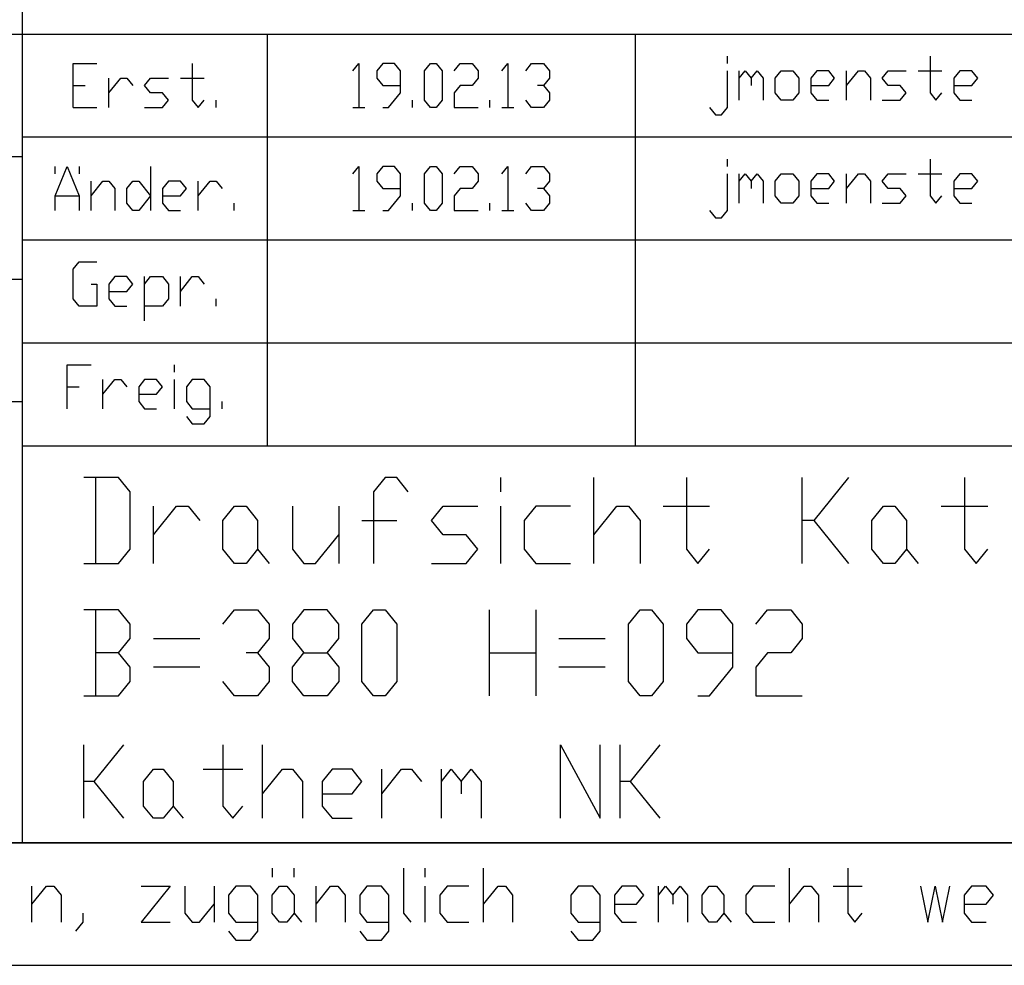
# Model space of a CAD drawing. Units: inches. Extents: x -7674 to -490, y -11673 to -6624.
# Drawn here: x -1665 to -1324, y -11673 to -11345 of the extents above; entities that cross this region are included whole.
import ezdxf

# ---------------------------------------------------------------- set-up
doc = ezdxf.new("R2010")
doc.units = ezdxf.units.IN
doc.header["$MEASUREMENT"] = 0
doc.layers.add('1', color=7, linetype='Continuous')

msp = doc.modelspace()

# ---------------------------------------------------------------- linework, layer by layer
at = {"layer": '1', "color": 3, "linetype": 'Continuous'}
for p, q in [((-1664.6, -11222.03), (-1664.6, -11630.03)), ((-1664.6, -11222.03), (-1664.6, -11630.03)), ((-1664.6, -11222.03), (-1664.6, -11630.03)), ((-1631.13, -11503.38), (-1643.18, -11503.38)), ((-1639.16, -11503.38), (-1639.16, -11533.13)), ((-1627.12, -11508.34), (-1631.13, -11503.38)), ((-1538.76, -11503.38), (-1542.77, -11508.34)), ((-1534.74, -11503.38), (-1538.76, -11503.38)), ((-1530.73, -11508.34), (-1534.74, -11503.38)), ((-1498.6, -11508.34), (-1498.6, -11503.38)), ((-1466.46, -11533.13), (-1466.46, -11503.38)), ((-1434.34, -11503.38), (-1434.34, -11528.17)), ((-1394.17, -11533.13), (-1394.17, -11503.38)), ((-1378.11, -11503.38), (-1390.16, -11518.25)), ((-1337.95, -11503.38), (-1337.95, -11528.17)), ((-1627.12, -11528.17), (-1627.12, -11508.34)), ((-1542.77, -11508.34), (-1542.77, -11533.13)), ((-1619.08, -11533.13), (-1619.08, -11513.29)), ((-1619.08, -11523.21), (-1611.05, -11513.29)), ((-1611.05, -11513.29), (-1607.04, -11513.29)), ((-1607.04, -11513.29), (-1603.02, -11518.25)), ((-1594.99, -11518.25), (-1590.97, -11513.29)), ((-1590.97, -11513.29), (-1586.95, -11513.29)), ((-1586.95, -11513.29), (-1582.94, -11518.25)), ((-1570.89, -11513.29), (-1570.89, -11528.17)), ((-1554.82, -11513.29), (-1554.82, -11533.13)), ((-1522.69, -11518.25), (-1518.68, -11513.29)), ((-1518.68, -11513.29), (-1506.63, -11513.29)), ((-1498.6, -11533.13), (-1498.6, -11513.29)), ((-1486.55, -11513.29), (-1490.56, -11518.25)), ((-1474.5, -11513.29), (-1486.55, -11513.29)), ((-1466.46, -11523.21), (-1458.43, -11513.29)), ((-1458.43, -11513.29), (-1454.42, -11513.29)), ((-1454.42, -11513.29), (-1450.4, -11518.25)), ((-1442.37, -11513.29), (-1426.3, -11513.29)), ((-1370.07, -11518.25), (-1366.06, -11513.29)), ((-1366.06, -11513.29), (-1362.04, -11513.29)), ((-1362.04, -11513.29), (-1358.03, -11518.25)), ((-1345.98, -11513.29), (-1329.91, -11513.29)), ((-1594.99, -11528.17), (-1594.99, -11518.25)), ((-1582.94, -11518.25), (-1582.94, -11528.17)), ((-1546.79, -11518.25), (-1534.74, -11518.25)), ((-1518.68, -11523.21), (-1522.69, -11518.25)), ((-1490.56, -11518.25), (-1490.56, -11528.17)), ((-1450.4, -11518.25), (-1450.4, -11533.13)), ((-1390.16, -11518.25), (-1394.17, -11518.25)), ((-1390.16, -11518.25), (-1378.11, -11533.13)), ((-1370.07, -11528.17), (-1370.07, -11518.25)), ((-1358.03, -11518.25), (-1358.03, -11528.17)), ((-1562.85, -11533.13), (-1554.82, -11523.21)), ((-1510.65, -11523.21), (-1518.68, -11523.21)), ((-1506.63, -11528.17), (-1510.65, -11523.21)), ((-1631.13, -11533.13), (-1627.12, -11528.17)), ((-1590.97, -11533.13), (-1594.99, -11528.17)), ((-1582.94, -11528.17), (-1586.95, -11533.13)), ((-1582.94, -11528.17), (-1578.92, -11533.13)), ((-1570.89, -11528.17), (-1566.87, -11533.13)), ((-1510.65, -11533.13), (-1506.63, -11528.17)), ((-1490.56, -11528.17), (-1486.55, -11533.13)), ((-1434.34, -11528.17), (-1430.32, -11533.13)), ((-1430.32, -11533.13), (-1426.3, -11528.17)), ((-1366.06, -11533.13), (-1370.07, -11528.17)), ((-1358.03, -11528.17), (-1362.04, -11533.13)), ((-1358.03, -11528.17), (-1354.01, -11533.13)), ((-1337.95, -11528.17), (-1333.93, -11533.13)), ((-1333.93, -11533.13), (-1329.91, -11528.17)), ((-1643.18, -11533.13), (-1631.13, -11533.13)), ((-1586.95, -11533.13), (-1590.97, -11533.13)), ((-1566.87, -11533.13), (-1562.85, -11533.13)), ((-1522.69, -11533.13), (-1510.65, -11533.13)), ((-1486.55, -11533.13), (-1474.5, -11533.13)), ((-1362.04, -11533.13), (-1366.06, -11533.13)), ((-1631.13, -11549.28), (-1643.18, -11549.28)), ((-1639.16, -11549.28), (-1639.16, -11579.03)), ((-1627.12, -11554.24), (-1631.13, -11549.28)), ((-1594.99, -11554.24), (-1590.97, -11549.28)), ((-1590.97, -11549.28), (-1582.94, -11549.28)), ((-1582.94, -11549.28), (-1578.92, -11554.24)), ((-1566.87, -11549.28), (-1570.89, -11554.24)), ((-1558.84, -11549.28), (-1566.87, -11549.28)), ((-1554.82, -11554.24), (-1558.84, -11549.28)), ((-1546.79, -11554.24), (-1542.77, -11549.28)), ((-1542.77, -11549.28), (-1538.76, -11549.28)), ((-1538.76, -11549.28), (-1534.74, -11554.24)), ((-1502.61, -11579.03), (-1502.61, -11549.28)), ((-1486.55, -11549.28), (-1486.55, -11579.03)), ((-1454.42, -11554.24), (-1450.4, -11549.28)), ((-1450.4, -11549.28), (-1446.38, -11549.28)), ((-1446.38, -11549.28), (-1442.37, -11554.24)), ((-1430.32, -11549.28), (-1434.34, -11554.24)), ((-1422.29, -11549.28), (-1430.32, -11549.28)), ((-1418.27, -11554.24), (-1422.29, -11549.28)), ((-1410.24, -11554.24), (-1406.22, -11549.28)), ((-1406.22, -11549.28), (-1398.19, -11549.28)), ((-1398.19, -11549.28), (-1394.17, -11554.24)), ((-1627.12, -11559.19), (-1627.12, -11554.24)), ((-1578.92, -11554.24), (-1578.92, -11559.19)), ((-1570.89, -11554.24), (-1570.89, -11559.19)), ((-1554.82, -11559.19), (-1554.82, -11554.24)), ((-1546.79, -11574.07), (-1546.79, -11554.24)), ((-1534.74, -11554.24), (-1534.74, -11574.07)), ((-1454.42, -11574.07), (-1454.42, -11554.24)), ((-1442.37, -11554.24), (-1442.37, -11574.07)), ((-1434.34, -11554.24), (-1434.34, -11559.19)), ((-1418.27, -11569.11), (-1418.27, -11554.24)), ((-1394.17, -11554.24), (-1394.17, -11559.19)), ((-1631.13, -11564.15), (-1627.12, -11559.19)), ((-1619.08, -11559.19), (-1603.02, -11559.19)), ((-1578.92, -11559.19), (-1582.94, -11564.15)), ((-1570.89, -11559.19), (-1566.87, -11564.15)), ((-1558.84, -11564.15), (-1554.82, -11559.19)), ((-1478.51, -11559.19), (-1462.45, -11559.19)), ((-1434.34, -11559.19), (-1430.32, -11564.15)), ((-1394.17, -11559.19), (-1398.19, -11564.15)), ((-1631.13, -11564.15), (-1639.16, -11564.15)), ((-1627.12, -11569.11), (-1631.13, -11564.15)), ((-1582.94, -11564.15), (-1586.95, -11564.15)), ((-1582.94, -11564.15), (-1578.92, -11569.11)), ((-1570.89, -11569.11), (-1566.87, -11564.15)), ((-1566.87, -11564.15), (-1558.84, -11564.15)), ((-1558.84, -11564.15), (-1554.82, -11569.11)), ((-1502.61, -11564.15), (-1486.55, -11564.15)), ((-1430.32, -11564.15), (-1418.27, -11564.15)), ((-1406.22, -11564.15), (-1410.24, -11569.11)), ((-1398.19, -11564.15), (-1406.22, -11564.15)), ((-1627.12, -11574.07), (-1627.12, -11569.11)), ((-1603.02, -11569.11), (-1619.08, -11569.11)), ((-1578.92, -11569.11), (-1578.92, -11574.07)), ((-1570.89, -11574.07), (-1570.89, -11569.11)), ((-1554.82, -11569.11), (-1554.82, -11574.07)), ((-1462.45, -11569.11), (-1478.51, -11569.11)), ((-1426.3, -11579.03), (-1418.27, -11569.11)), ((-1410.24, -11569.11), (-1410.24, -11579.03)), ((-1631.13, -11579.03), (-1627.12, -11574.07)), ((-1590.97, -11579.03), (-1594.99, -11574.07)), ((-1578.92, -11574.07), (-1582.94, -11579.03)), ((-1566.87, -11579.03), (-1570.89, -11574.07)), ((-1554.82, -11574.07), (-1558.84, -11579.03)), ((-1542.77, -11579.03), (-1546.79, -11574.07)), ((-1534.74, -11574.07), (-1538.76, -11579.03)), ((-1450.4, -11579.03), (-1454.42, -11574.07)), ((-1442.37, -11574.07), (-1446.38, -11579.03)), ((-1643.18, -11579.03), (-1631.13, -11579.03)), ((-1582.94, -11579.03), (-1590.97, -11579.03)), ((-1558.84, -11579.03), (-1566.87, -11579.03)), ((-1538.76, -11579.03), (-1542.77, -11579.03)), ((-1446.38, -11579.03), (-1450.4, -11579.03)), ((-1430.32, -11579.03), (-1426.3, -11579.03)), ((-1410.24, -11579.03), (-1394.17, -11579.03)), ((-1643.18, -11621.53), (-1643.18, -11596.03)), ((-1629.41, -11596.03), (-1639.74, -11608.78)), ((-1594.99, -11596.03), (-1594.99, -11617.28)), ((-1581.22, -11621.53), (-1581.22, -11596.03)), ((-1477.94, -11621.53), (-1477.94, -11596.03)), ((-1477.94, -11596.03), (-1464.17, -11621.53)), ((-1464.17, -11621.53), (-1464.17, -11596.03)), ((-1457.29, -11621.53), (-1457.29, -11596.03)), ((-1443.52, -11596.03), (-1453.84, -11608.78)), ((-1622.53, -11608.78), (-1619.08, -11604.53)), ((-1619.08, -11604.53), (-1615.64, -11604.53)), ((-1615.64, -11604.53), (-1612.2, -11608.78)), ((-1601.87, -11604.53), (-1588.1, -11604.53)), ((-1581.22, -11613.03), (-1574.33, -11604.53)), ((-1574.33, -11604.53), (-1570.89, -11604.53)), ((-1570.89, -11604.53), (-1567.44, -11608.78)), ((-1557.12, -11604.53), (-1560.56, -11608.78)), ((-1550.23, -11604.53), (-1557.12, -11604.53)), ((-1546.79, -11608.78), (-1550.23, -11604.53)), ((-1539.91, -11621.53), (-1539.91, -11604.53)), ((-1539.91, -11613.03), (-1533.02, -11604.53)), ((-1533.02, -11604.53), (-1529.58, -11604.53)), ((-1529.58, -11604.53), (-1526.14, -11608.78)), ((-1519.25, -11621.53), (-1519.25, -11604.53)), ((-1519.25, -11608.78), (-1515.81, -11604.53)), ((-1515.81, -11604.53), (-1512.36, -11608.78)), ((-1512.36, -11608.78), (-1508.92, -11604.53)), ((-1508.92, -11604.53), (-1505.48, -11608.78)), ((-1639.74, -11608.78), (-1643.18, -11608.78)), ((-1639.74, -11608.78), (-1629.41, -11621.53)), ((-1622.53, -11617.28), (-1622.53, -11608.78)), ((-1612.2, -11608.78), (-1612.2, -11617.28)), ((-1567.44, -11608.78), (-1567.44, -11621.53)), ((-1560.56, -11608.78), (-1560.56, -11617.28)), ((-1550.23, -11613.03), (-1546.79, -11608.78)), ((-1512.36, -11608.78), (-1512.36, -11613.03)), ((-1505.48, -11608.78), (-1505.48, -11621.53)), ((-1453.84, -11608.78), (-1457.29, -11608.78)), ((-1453.84, -11608.78), (-1443.52, -11621.53)), ((-1560.56, -11613.03), (-1550.23, -11613.03)), ((-1619.08, -11621.53), (-1622.53, -11617.28)), ((-1612.2, -11617.28), (-1615.64, -11621.53)), ((-1612.2, -11617.28), (-1608.75, -11621.53)), ((-1594.99, -11617.28), (-1591.54, -11621.53)), ((-1591.54, -11621.53), (-1588.1, -11617.28)), ((-1560.56, -11617.28), (-1557.12, -11621.53)), ((-1615.64, -11621.53), (-1619.08, -11621.53)), ((-1557.12, -11621.53), (-1550.23, -11621.53)), ((-2140.6, -11630.03), (-568.1, -11630.03))]:
    msp.add_line(p, q, dxfattribs=at)
at = {"layer": '1', "color": 2, "linetype": 'Continuous'}
for p, q in [((-2140.6, -11349.53), (-1307.6, -11349.53)), ((-1579.6, -11349.53), (-1579.6, -11492.33)), ((-2140.6, -11477.03), (-1664.6, -11477.03)), ((-1664.6, -11492.33), (-568.1, -11492.33)), ((-1664.6, -11492.33), (-1307.6, -11492.33)), ((-1577.86, -11638.81), (-1577.86, -11641.93)), ((-1570.29, -11641.93), (-1570.29, -11638.81)), ((-1532.42, -11638.81), (-1532.42, -11654.4)), ((-1524.84, -11641.93), (-1524.84, -11638.81)), ((-1504.65, -11657.51), (-1504.65, -11638.81)), ((-1398.62, -11657.51), (-1398.62, -11638.81)), ((-1378.42, -11638.81), (-1378.42, -11654.4)), ((-1661.17, -11657.51), (-1661.17, -11645.04)), ((-1661.17, -11651.28), (-1656.12, -11645.04)), ((-1656.12, -11645.04), (-1653.59, -11645.04)), ((-1653.59, -11645.04), (-1651.07, -11648.16)), ((-1623.3, -11645.04), (-1613.2, -11645.04)), ((-1613.2, -11645.04), (-1623.3, -11657.51)), ((-1608.15, -11645.04), (-1608.15, -11654.4)), ((-1598.05, -11645.04), (-1598.05, -11657.51)), ((-1590.48, -11645.04), (-1593, -11648.16)), ((-1585.43, -11645.04), (-1590.48, -11645.04)), ((-1582.91, -11648.16), (-1585.43, -11645.04)), ((-1577.86, -11648.16), (-1575.33, -11645.04)), ((-1575.33, -11645.04), (-1572.81, -11645.04)), ((-1572.81, -11645.04), (-1570.29, -11648.16)), ((-1562.71, -11657.51), (-1562.71, -11645.04)), ((-1562.71, -11651.28), (-1557.66, -11645.04)), ((-1557.66, -11645.04), (-1555.14, -11645.04)), ((-1555.14, -11645.04), (-1552.61, -11648.16)), ((-1545.04, -11645.04), (-1547.56, -11648.16)), ((-1539.99, -11645.04), (-1545.04, -11645.04)), ((-1537.47, -11648.16), (-1539.99, -11645.04)), ((-1524.84, -11657.51), (-1524.84, -11645.04)), ((-1517.27, -11645.04), (-1519.8, -11648.16)), ((-1509.7, -11645.04), (-1517.27, -11645.04)), ((-1504.65, -11651.28), (-1499.6, -11645.04)), ((-1499.6, -11645.04), (-1497.07, -11645.04)), ((-1497.07, -11645.04), (-1494.55, -11648.16)), ((-1471.83, -11645.04), (-1474.35, -11648.16)), ((-1466.78, -11645.04), (-1471.83, -11645.04)), ((-1464.26, -11648.16), (-1466.78, -11645.04)), ((-1456.68, -11645.04), (-1459.21, -11648.16)), ((-1451.63, -11645.04), (-1456.68, -11645.04)), ((-1449.11, -11648.16), (-1451.63, -11645.04)), ((-1444.06, -11657.51), (-1444.06, -11645.04)), ((-1444.06, -11648.16), (-1441.53, -11645.04)), ((-1441.53, -11645.04), (-1439.01, -11648.16)), ((-1439.01, -11648.16), (-1436.49, -11645.04)), ((-1436.49, -11645.04), (-1433.96, -11648.16)), ((-1428.91, -11648.16), (-1426.39, -11645.04)), ((-1426.39, -11645.04), (-1423.86, -11645.04)), ((-1423.86, -11645.04), (-1421.34, -11648.16)), ((-1411.24, -11645.04), (-1413.76, -11648.16)), ((-1403.67, -11645.04), (-1411.24, -11645.04)), ((-1398.62, -11651.28), (-1393.57, -11645.04)), ((-1393.57, -11645.04), (-1391.05, -11645.04)), ((-1391.05, -11645.04), (-1388.52, -11648.16)), ((-1383.47, -11645.04), (-1373.37, -11645.04)), ((-1335.51, -11645.04), (-1338.03, -11648.16)), ((-1330.46, -11645.04), (-1335.51, -11645.04)), ((-1327.93, -11648.16), (-1330.46, -11645.04)), ((-1651.07, -11648.16), (-1651.07, -11657.51)), ((-1593, -11648.16), (-1593, -11654.4)), ((-1582.91, -11660.63), (-1582.91, -11648.16)), ((-1577.86, -11654.4), (-1577.86, -11648.16)), ((-1570.29, -11648.16), (-1570.29, -11654.4)), ((-1552.61, -11648.16), (-1552.61, -11657.51)), ((-1547.56, -11648.16), (-1547.56, -11654.4)), ((-1537.47, -11660.63), (-1537.47, -11648.16)), ((-1519.8, -11648.16), (-1519.8, -11654.4)), ((-1494.55, -11648.16), (-1494.55, -11657.51)), ((-1474.35, -11648.16), (-1474.35, -11654.4)), ((-1464.26, -11660.63), (-1464.26, -11648.16)), ((-1459.21, -11648.16), (-1459.21, -11654.4)), ((-1451.63, -11651.28), (-1449.11, -11648.16)), ((-1439.01, -11648.16), (-1439.01, -11651.28)), ((-1433.96, -11648.16), (-1433.96, -11657.51)), ((-1428.91, -11654.4), (-1428.91, -11648.16)), ((-1421.34, -11648.16), (-1421.34, -11654.4)), ((-1413.76, -11648.16), (-1413.76, -11654.4)), ((-1388.52, -11648.16), (-1388.52, -11657.51)), ((-1338.03, -11648.16), (-1338.03, -11654.4)), ((-1330.46, -11651.28), (-1327.93, -11648.16)), ((-1603.1, -11657.51), (-1598.05, -11651.28)), ((-1459.21, -11651.28), (-1451.63, -11651.28)), ((-1338.03, -11651.28), (-1330.46, -11651.28)), ((-1643.49, -11654.4), (-1643.49, -11657.51)), ((-1608.15, -11654.4), (-1605.63, -11657.51)), ((-1593, -11654.4), (-1590.48, -11657.51)), ((-1575.33, -11657.51), (-1577.86, -11654.4)), ((-1570.29, -11654.4), (-1572.81, -11657.51)), ((-1570.29, -11654.4), (-1567.76, -11657.51)), ((-1547.56, -11654.4), (-1545.04, -11657.51)), ((-1532.42, -11654.4), (-1529.89, -11657.51)), ((-1519.8, -11654.4), (-1517.27, -11657.51)), ((-1474.35, -11654.4), (-1471.83, -11657.51)), ((-1459.21, -11654.4), (-1456.68, -11657.51)), ((-1426.39, -11657.51), (-1428.91, -11654.4)), ((-1421.34, -11654.4), (-1423.86, -11657.51)), ((-1421.34, -11654.4), (-1418.81, -11657.51)), ((-1413.76, -11654.4), (-1411.24, -11657.51)), ((-1378.42, -11654.4), (-1375.9, -11657.51)), ((-1375.9, -11657.51), (-1373.37, -11654.4)), ((-1338.03, -11654.4), (-1335.51, -11657.51)), ((-1643.49, -11657.51), (-1646.02, -11660.63)), ((-1623.3, -11657.51), (-1613.2, -11657.51)), ((-1605.63, -11657.51), (-1603.1, -11657.51)), ((-1593, -11660.63), (-1590.48, -11663.75)), ((-1590.48, -11657.51), (-1582.91, -11657.51)), ((-1585.43, -11663.75), (-1582.91, -11660.63)), ((-1572.81, -11657.51), (-1575.33, -11657.51)), ((-1547.56, -11660.63), (-1545.04, -11663.75)), ((-1545.04, -11657.51), (-1537.47, -11657.51)), ((-1539.99, -11663.75), (-1537.47, -11660.63)), ((-1517.27, -11657.51), (-1509.7, -11657.51)), ((-1474.35, -11660.63), (-1471.83, -11663.75)), ((-1471.83, -11657.51), (-1464.26, -11657.51)), ((-1466.78, -11663.75), (-1464.26, -11660.63)), ((-1456.68, -11657.51), (-1451.63, -11657.51)), ((-1423.86, -11657.51), (-1426.39, -11657.51)), ((-1411.24, -11657.51), (-1403.67, -11657.51)), ((-1335.51, -11657.51), (-1330.46, -11657.51)), ((-1590.48, -11663.75), (-1585.43, -11663.75)), ((-1545.04, -11663.75), (-1539.99, -11663.75)), ((-1471.83, -11663.75), (-1466.78, -11663.75)), ((-7674.1, -11672.53), (-525.6, -11672.53))]:
    msp.add_line(p, q, dxfattribs=at)
at = {"layer": '1', "color": 6, "linetype": 'Continuous'}
for p, q in [((-1452.1, -11349.53), (-1452.1, -11492.33)), ((-1646.89, -11375.03), (-1646.89, -11359.73)), ((-1646.89, -11359.73), (-1638.62, -11359.73)), ((-1605.58, -11359.73), (-1605.58, -11372.48)), ((-1646.89, -11367.38), (-1642.76, -11367.38)), ((-1634.49, -11375.03), (-1634.49, -11364.83)), ((-1634.49, -11369.93), (-1630.36, -11364.83)), ((-1630.36, -11364.83), (-1628.3, -11364.83)), ((-1628.3, -11364.83), (-1626.23, -11367.38)), ((-1622.1, -11367.38), (-1620.03, -11364.83)), ((-1620.03, -11369.93), (-1622.1, -11367.38)), ((-1620.03, -11364.83), (-1613.84, -11364.83)), ((-1609.71, -11364.83), (-1601.45, -11364.83)), ((-1615.9, -11369.93), (-1620.03, -11369.93)), ((-1613.84, -11372.48), (-1615.9, -11369.93)), ((-1615.9, -11375.03), (-1613.84, -11372.48)), ((-1605.58, -11372.48), (-1603.51, -11375.03)), ((-1603.51, -11375.03), (-1601.45, -11372.48)), ((-1597.31, -11375.03), (-1597.31, -11372.48)), ((-1646.89, -11375.03), (-1638.62, -11375.03)), ((-1622.1, -11375.03), (-1615.9, -11375.03)), ((-1664.6, -11385.23), (-1307.6, -11385.23)), ((-2140.6, -11392.03), (-1664.6, -11392.03)), ((-1653.08, -11405.63), (-1648.95, -11395.43)), ((-1653.08, -11397.98), (-1653.08, -11395.43)), ((-1648.95, -11395.43), (-1644.82, -11405.63)), ((-1644.82, -11395.43), (-1644.82, -11397.98)), ((-1620.03, -11395.43), (-1620.03, -11410.73)), ((-1640.69, -11410.73), (-1640.69, -11400.53)), ((-1640.69, -11405.63), (-1636.56, -11400.53)), ((-1636.56, -11400.53), (-1634.49, -11400.53)), ((-1634.49, -11400.53), (-1632.43, -11403.08)), ((-1628.3, -11403.08), (-1626.23, -11400.53)), ((-1626.23, -11400.53), (-1624.17, -11400.53)), ((-1624.17, -11400.53), (-1620.03, -11405.63)), ((-1613.84, -11400.53), (-1615.9, -11403.08)), ((-1609.71, -11400.53), (-1613.84, -11400.53)), ((-1607.64, -11403.08), (-1609.71, -11400.53)), ((-1603.51, -11410.73), (-1603.51, -11400.53)), ((-1603.51, -11405.63), (-1599.38, -11400.53)), ((-1599.38, -11400.53), (-1597.31, -11400.53)), ((-1597.31, -11400.53), (-1595.25, -11403.08)), ((-1632.43, -11403.08), (-1632.43, -11410.73)), ((-1628.3, -11408.18), (-1628.3, -11403.08)), ((-1615.9, -11403.08), (-1615.9, -11408.18)), ((-1609.71, -11405.63), (-1607.64, -11403.08)), ((-1653.08, -11410.73), (-1653.08, -11405.63)), ((-1653.08, -11405.63), (-1644.82, -11405.63)), ((-1644.82, -11405.63), (-1644.82, -11410.73)), ((-1626.23, -11410.73), (-1628.3, -11408.18)), ((-1620.03, -11405.63), (-1624.17, -11410.73)), ((-1615.9, -11405.63), (-1609.71, -11405.63)), ((-1615.9, -11408.18), (-1613.84, -11410.73)), ((-1591.12, -11410.73), (-1591.12, -11408.18)), ((-1624.17, -11410.73), (-1626.23, -11410.73)), ((-1613.84, -11410.73), (-1609.71, -11410.73)), ((-1664.6, -11420.93), (-1307.6, -11420.93)), ((-1646.89, -11431.13), (-1644.82, -11428.58)), ((-1644.82, -11428.58), (-1638.62, -11428.58)), ((-1646.89, -11441.33), (-1646.89, -11431.13)), ((-2140.6, -11434.53), (-1664.6, -11434.53)), ((-1632.43, -11433.68), (-1634.49, -11436.23)), ((-1628.3, -11433.68), (-1632.43, -11433.68)), ((-1626.23, -11436.23), (-1628.3, -11433.68)), ((-1622.1, -11448.98), (-1622.1, -11433.68)), ((-1622.1, -11436.23), (-1620.03, -11433.68)), ((-1620.03, -11433.68), (-1615.9, -11433.68)), ((-1615.9, -11433.68), (-1613.84, -11436.23)), ((-1609.71, -11443.88), (-1609.71, -11433.68)), ((-1609.71, -11438.78), (-1605.58, -11433.68)), ((-1605.58, -11433.68), (-1603.51, -11433.68)), ((-1603.51, -11433.68), (-1601.45, -11436.23)), ((-1640.69, -11436.23), (-1638.62, -11436.23)), ((-1638.62, -11436.23), (-1638.62, -11443.88)), ((-1634.49, -11436.23), (-1634.49, -11441.33)), ((-1634.49, -11438.78), (-1628.3, -11438.78)), ((-1628.3, -11438.78), (-1626.23, -11436.23)), ((-1613.84, -11436.23), (-1613.84, -11441.33)), ((-1644.82, -11443.88), (-1646.89, -11441.33)), ((-1634.49, -11441.33), (-1632.43, -11443.88)), ((-1613.84, -11441.33), (-1615.9, -11443.88)), ((-1597.31, -11443.88), (-1597.31, -11441.33)), ((-1638.62, -11443.88), (-1644.82, -11443.88)), ((-1632.43, -11443.88), (-1628.3, -11443.88)), ((-1615.9, -11443.88), (-1622.1, -11443.88)), ((-1664.6, -11456.63), (-1307.6, -11456.63)), ((-1648.95, -11479.58), (-1648.95, -11464.28)), ((-1648.95, -11464.28), (-1640.69, -11464.28)), ((-1611.77, -11466.83), (-1611.77, -11464.28)), ((-1636.56, -11479.58), (-1636.56, -11469.38)), ((-1636.56, -11474.48), (-1632.43, -11469.38)), ((-1632.43, -11469.38), (-1630.36, -11469.38)), ((-1630.36, -11469.38), (-1628.3, -11471.93)), ((-1622.1, -11469.38), (-1624.17, -11471.93)), ((-1617.97, -11469.38), (-1622.1, -11469.38)), ((-1615.9, -11471.93), (-1617.97, -11469.38)), ((-1611.77, -11479.58), (-1611.77, -11469.38)), ((-1605.58, -11469.38), (-1607.64, -11471.93)), ((-1601.45, -11469.38), (-1605.58, -11469.38)), ((-1599.38, -11471.93), (-1601.45, -11469.38)), ((-1648.95, -11471.93), (-1644.82, -11471.93)), ((-1624.17, -11471.93), (-1624.17, -11477.03)), ((-1617.97, -11474.48), (-1615.9, -11471.93)), ((-1607.64, -11471.93), (-1607.64, -11477.03)), ((-1599.38, -11482.13), (-1599.38, -11471.93)), ((-1624.17, -11474.48), (-1617.97, -11474.48)), ((-1624.17, -11477.03), (-1622.1, -11479.58)), ((-1622.1, -11479.58), (-1617.97, -11479.58)), ((-1607.64, -11477.03), (-1605.58, -11479.58)), ((-1605.58, -11479.58), (-1599.38, -11479.58)), ((-1595.25, -11479.58), (-1595.25, -11477.03)), ((-1607.64, -11482.13), (-1605.58, -11484.68)), ((-1601.45, -11484.68), (-1599.38, -11482.13)), ((-1605.58, -11484.68), (-1601.45, -11484.68))]:
    msp.add_line(p, q, dxfattribs=at)
at = {"layer": '1', "color": 1, "linetype": 'Continuous'}
for p, q in [((-1549.93, -11362.28), (-1547.87, -11359.73)), ((-1547.87, -11359.73), (-1547.87, -11375.03)), ((-1539.6, -11359.73), (-1541.67, -11362.28)), ((-1535.47, -11359.73), (-1539.6, -11359.73)), ((-1533.41, -11362.28), (-1535.47, -11359.73)), ((-1525.14, -11362.28), (-1523.08, -11359.73)), ((-1523.08, -11359.73), (-1521.01, -11359.73)), ((-1521.01, -11359.73), (-1518.95, -11362.28)), ((-1514.82, -11362.28), (-1512.75, -11359.73)), ((-1512.75, -11359.73), (-1508.62, -11359.73)), ((-1508.62, -11359.73), (-1506.56, -11362.28)), ((-1498.29, -11362.28), (-1496.23, -11359.73)), ((-1496.23, -11359.73), (-1496.23, -11375.03)), ((-1490.03, -11362.28), (-1487.97, -11359.73)), ((-1487.97, -11359.73), (-1483.83, -11359.73)), ((-1483.83, -11359.73), (-1481.77, -11362.28)), ((-1420.13, -11359.73), (-1420.13, -11357.18)), ((-1349.9, -11357.18), (-1349.9, -11369.93)), ((-1541.67, -11362.28), (-1541.67, -11364.83)), ((-1533.41, -11369.93), (-1533.41, -11362.28)), ((-1525.14, -11372.48), (-1525.14, -11362.28)), ((-1518.95, -11362.28), (-1518.95, -11372.48)), ((-1506.56, -11362.28), (-1506.56, -11364.83)), ((-1481.77, -11362.28), (-1481.77, -11364.83)), ((-1420.13, -11375.03), (-1420.13, -11362.28)), ((-1416, -11372.48), (-1416, -11362.28)), ((-1416, -11364.83), (-1413.93, -11362.28)), ((-1413.93, -11362.28), (-1411.87, -11364.83)), ((-1411.87, -11364.83), (-1409.8, -11362.28)), ((-1409.8, -11362.28), (-1407.74, -11364.83)), ((-1403.6, -11364.83), (-1401.54, -11362.28)), ((-1401.54, -11362.28), (-1397.41, -11362.28)), ((-1397.41, -11362.28), (-1395.34, -11364.83)), ((-1389.14, -11362.28), (-1391.21, -11364.83)), ((-1385.01, -11362.28), (-1389.14, -11362.28)), ((-1382.95, -11364.83), (-1385.01, -11362.28)), ((-1378.82, -11372.48), (-1378.82, -11362.28)), ((-1378.82, -11367.38), (-1374.69, -11362.28)), ((-1374.69, -11362.28), (-1372.62, -11362.28)), ((-1372.62, -11362.28), (-1370.56, -11364.83)), ((-1366.43, -11364.83), (-1364.36, -11362.28)), ((-1364.36, -11362.28), (-1358.16, -11362.28)), ((-1354.03, -11362.28), (-1345.77, -11362.28)), ((-1339.57, -11362.28), (-1341.64, -11364.83)), ((-1335.44, -11362.28), (-1339.57, -11362.28)), ((-1333.38, -11364.83), (-1335.44, -11362.28)), ((-1541.67, -11364.83), (-1539.6, -11367.38)), ((-1539.6, -11367.38), (-1533.41, -11367.38)), ((-1512.75, -11367.38), (-1514.82, -11369.93)), ((-1508.62, -11367.38), (-1512.75, -11367.38)), ((-1506.56, -11364.83), (-1508.62, -11367.38)), ((-1483.83, -11367.38), (-1485.9, -11367.38)), ((-1481.77, -11364.83), (-1483.83, -11367.38)), ((-1483.83, -11367.38), (-1481.77, -11369.93)), ((-1411.87, -11364.83), (-1411.87, -11367.38)), ((-1407.74, -11364.83), (-1407.74, -11372.48)), ((-1403.6, -11369.93), (-1403.6, -11364.83)), ((-1395.34, -11364.83), (-1395.34, -11369.93)), ((-1391.21, -11364.83), (-1391.21, -11369.93)), ((-1391.21, -11367.38), (-1385.01, -11367.38)), ((-1385.01, -11367.38), (-1382.95, -11364.83)), ((-1370.56, -11364.83), (-1370.56, -11372.48)), ((-1364.36, -11367.38), (-1366.43, -11364.83)), ((-1360.23, -11367.38), (-1364.36, -11367.38)), ((-1358.16, -11369.93), (-1360.23, -11367.38)), ((-1341.64, -11364.83), (-1341.64, -11369.93)), ((-1341.64, -11367.38), (-1335.44, -11367.38)), ((-1335.44, -11367.38), (-1333.38, -11364.83)), ((-1537.54, -11375.03), (-1533.41, -11369.93)), ((-1514.82, -11369.93), (-1514.82, -11375.03)), ((-1481.77, -11369.93), (-1481.77, -11372.48)), ((-1401.54, -11372.48), (-1403.6, -11369.93)), ((-1395.34, -11369.93), (-1397.41, -11372.48)), ((-1391.21, -11369.93), (-1389.14, -11372.48)), ((-1360.23, -11372.48), (-1358.16, -11369.93)), ((-1349.9, -11369.93), (-1347.83, -11372.48)), ((-1347.83, -11372.48), (-1345.77, -11369.93)), ((-1341.64, -11369.93), (-1339.57, -11372.48)), ((-1529.28, -11375.03), (-1529.28, -11372.48)), ((-1523.08, -11375.03), (-1525.14, -11372.48)), ((-1518.95, -11372.48), (-1521.01, -11375.03)), ((-1502.43, -11375.03), (-1502.43, -11372.48)), ((-1487.97, -11375.03), (-1490.03, -11372.48)), ((-1481.77, -11372.48), (-1483.83, -11375.03)), ((-1397.41, -11372.48), (-1401.54, -11372.48)), ((-1389.14, -11372.48), (-1385.01, -11372.48)), ((-1366.43, -11372.48), (-1360.23, -11372.48)), ((-1339.57, -11372.48), (-1335.44, -11372.48)), ((-1549.93, -11375.03), (-1545.8, -11375.03)), ((-1539.6, -11375.03), (-1537.54, -11375.03)), ((-1521.01, -11375.03), (-1523.08, -11375.03)), ((-1514.82, -11375.03), (-1506.56, -11375.03)), ((-1498.29, -11375.03), (-1494.16, -11375.03)), ((-1483.83, -11375.03), (-1487.97, -11375.03)), ((-1426.32, -11375.03), (-1424.26, -11377.58)), ((-1424.26, -11377.58), (-1422.19, -11377.58)), ((-1422.19, -11377.58), (-1420.13, -11375.03)), ((-1420.13, -11395.43), (-1420.13, -11392.88)), ((-1349.9, -11392.88), (-1349.9, -11405.63)), ((-1549.93, -11397.98), (-1547.87, -11395.43)), ((-1547.87, -11395.43), (-1547.87, -11410.73)), ((-1539.6, -11395.43), (-1541.67, -11397.98)), ((-1541.67, -11397.98), (-1541.67, -11400.53)), ((-1535.47, -11395.43), (-1539.6, -11395.43)), ((-1533.41, -11397.98), (-1535.47, -11395.43)), ((-1533.41, -11405.63), (-1533.41, -11397.98)), ((-1525.14, -11397.98), (-1523.08, -11395.43)), ((-1525.14, -11408.18), (-1525.14, -11397.98)), ((-1523.08, -11395.43), (-1521.01, -11395.43)), ((-1521.01, -11395.43), (-1518.95, -11397.98)), ((-1518.95, -11397.98), (-1518.95, -11408.18)), ((-1514.82, -11397.98), (-1512.75, -11395.43)), ((-1512.75, -11395.43), (-1508.62, -11395.43)), ((-1508.62, -11395.43), (-1506.56, -11397.98)), ((-1506.56, -11397.98), (-1506.56, -11400.53)), ((-1498.29, -11397.98), (-1496.23, -11395.43)), ((-1496.23, -11395.43), (-1496.23, -11410.73)), ((-1490.03, -11397.98), (-1487.97, -11395.43)), ((-1487.97, -11395.43), (-1483.83, -11395.43)), ((-1483.83, -11395.43), (-1481.77, -11397.98)), ((-1481.77, -11397.98), (-1481.77, -11400.53)), ((-1420.13, -11410.73), (-1420.13, -11397.98)), ((-1416, -11408.18), (-1416, -11397.98)), ((-1416, -11400.53), (-1413.93, -11397.98)), ((-1413.93, -11397.98), (-1411.87, -11400.53)), ((-1411.87, -11400.53), (-1409.8, -11397.98)), ((-1409.8, -11397.98), (-1407.74, -11400.53)), ((-1403.6, -11400.53), (-1401.54, -11397.98)), ((-1401.54, -11397.98), (-1397.41, -11397.98)), ((-1397.41, -11397.98), (-1395.34, -11400.53)), ((-1389.14, -11397.98), (-1391.21, -11400.53)), ((-1385.01, -11397.98), (-1389.14, -11397.98)), ((-1382.95, -11400.53), (-1385.01, -11397.98)), ((-1378.82, -11408.18), (-1378.82, -11397.98)), ((-1378.82, -11403.08), (-1374.69, -11397.98)), ((-1374.69, -11397.98), (-1372.62, -11397.98)), ((-1372.62, -11397.98), (-1370.56, -11400.53)), ((-1366.43, -11400.53), (-1364.36, -11397.98)), ((-1364.36, -11397.98), (-1358.16, -11397.98)), ((-1354.03, -11397.98), (-1345.77, -11397.98)), ((-1339.57, -11397.98), (-1341.64, -11400.53)), ((-1335.44, -11397.98), (-1339.57, -11397.98)), ((-1333.38, -11400.53), (-1335.44, -11397.98)), ((-1541.67, -11400.53), (-1539.6, -11403.08)), ((-1506.56, -11400.53), (-1508.62, -11403.08)), ((-1481.77, -11400.53), (-1483.83, -11403.08)), ((-1411.87, -11400.53), (-1411.87, -11403.08)), ((-1407.74, -11400.53), (-1407.74, -11408.18)), ((-1403.6, -11405.63), (-1403.6, -11400.53)), ((-1395.34, -11400.53), (-1395.34, -11405.63)), ((-1391.21, -11400.53), (-1391.21, -11405.63)), ((-1385.01, -11403.08), (-1382.95, -11400.53)), ((-1370.56, -11400.53), (-1370.56, -11408.18)), ((-1364.36, -11403.08), (-1366.43, -11400.53)), ((-1341.64, -11400.53), (-1341.64, -11405.63)), ((-1335.44, -11403.08), (-1333.38, -11400.53)), ((-1539.6, -11403.08), (-1533.41, -11403.08)), ((-1512.75, -11403.08), (-1514.82, -11405.63)), ((-1508.62, -11403.08), (-1512.75, -11403.08)), ((-1483.83, -11403.08), (-1485.9, -11403.08)), ((-1483.83, -11403.08), (-1481.77, -11405.63)), ((-1391.21, -11403.08), (-1385.01, -11403.08)), ((-1360.23, -11403.08), (-1364.36, -11403.08)), ((-1358.16, -11405.63), (-1360.23, -11403.08)), ((-1341.64, -11403.08), (-1335.44, -11403.08)), ((-1537.54, -11410.73), (-1533.41, -11405.63)), ((-1529.28, -11410.73), (-1529.28, -11408.18)), ((-1523.08, -11410.73), (-1525.14, -11408.18)), ((-1518.95, -11408.18), (-1521.01, -11410.73)), ((-1514.82, -11405.63), (-1514.82, -11410.73)), ((-1502.43, -11410.73), (-1502.43, -11408.18)), ((-1487.97, -11410.73), (-1490.03, -11408.18)), ((-1481.77, -11408.18), (-1483.83, -11410.73)), ((-1481.77, -11405.63), (-1481.77, -11408.18)), ((-1401.54, -11408.18), (-1403.6, -11405.63)), ((-1397.41, -11408.18), (-1401.54, -11408.18)), ((-1395.34, -11405.63), (-1397.41, -11408.18)), ((-1391.21, -11405.63), (-1389.14, -11408.18)), ((-1389.14, -11408.18), (-1385.01, -11408.18)), ((-1366.43, -11408.18), (-1360.23, -11408.18)), ((-1360.23, -11408.18), (-1358.16, -11405.63)), ((-1349.9, -11405.63), (-1347.83, -11408.18)), ((-1347.83, -11408.18), (-1345.77, -11405.63)), ((-1341.64, -11405.63), (-1339.57, -11408.18)), ((-1339.57, -11408.18), (-1335.44, -11408.18)), ((-1549.93, -11410.73), (-1545.8, -11410.73)), ((-1539.6, -11410.73), (-1537.54, -11410.73)), ((-1521.01, -11410.73), (-1523.08, -11410.73)), ((-1514.82, -11410.73), (-1506.56, -11410.73)), ((-1498.29, -11410.73), (-1494.16, -11410.73)), ((-1483.83, -11410.73), (-1487.97, -11410.73)), ((-1426.32, -11410.73), (-1424.26, -11413.28)), ((-1422.19, -11413.28), (-1420.13, -11410.73)), ((-1424.26, -11413.28), (-1422.19, -11413.28))]:
    msp.add_line(p, q, dxfattribs=at)
at = {"layer": '1', "color": 7, "linetype": 'Continuous'}
msp.add_line((-568.1, -11630.03), (-7504.1, -11630.03), dxfattribs=at)
at = {"layer": '1', "color": 2, "linetype": 'Continuous'}
msp.add_lwpolyline([(-1353.18, -11645.04), (-1350.65, -11657.51), (-1348.13, -11645.04), (-1345.6, -11657.51), (-1343.08, -11645.04)], dxfattribs=at)

doc.saveas('drawing.dxf')
